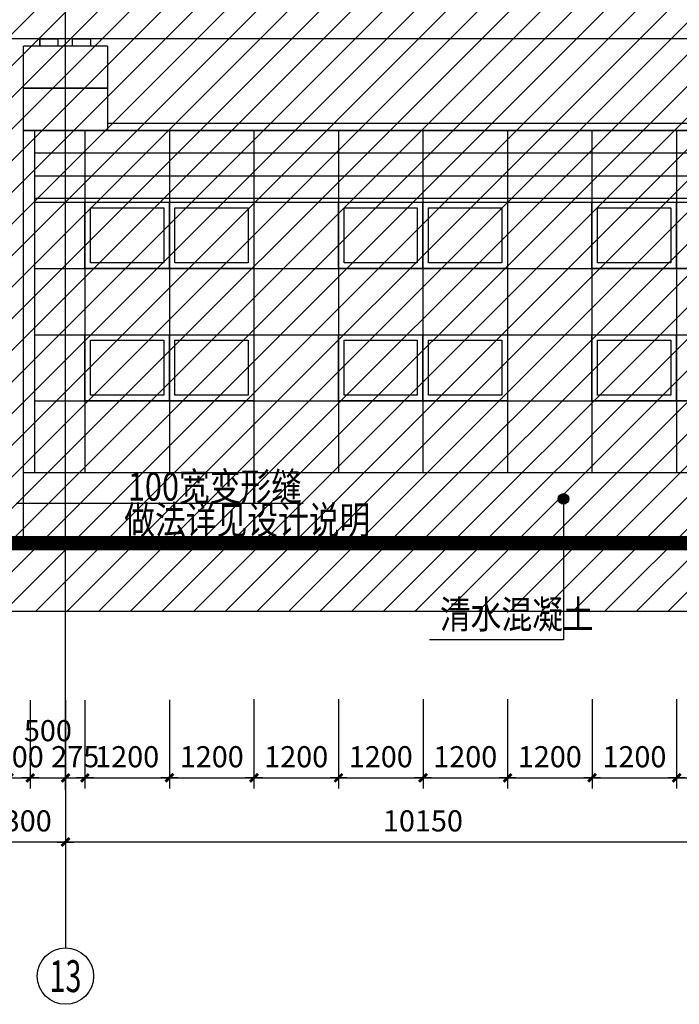
# Model space of a CAD drawing. Units: millimetres. Extents: x 317167 to 1705105, y -199600 to 459473.
# Drawn here: x 490244 to 499609, y -128464 to -114483 of the extents above; entities that cross this region are included whole.
import ezdxf
from ezdxf.enums import TextEntityAlignment as Align

# ---------------------------------------------------------------- set-up
doc = ezdxf.new("R2010")
doc.units = ezdxf.units.MM
doc.header["$LTSCALE"] = 10
doc.linetypes.add('DOTE', pattern=[2.42, 2, -0.2, 0.02, -0.2])
doc.layers.get('0').update_dxf_attribs({"color": 255})
for name, color, linetype in [('AXIS', 3, 'Continuous'), ('AXIS_TEXT', 7, 'Continuous'), ('COLUMN', 255, 'Continuous'), ('DOTE', 1, 'DOTE'), ('PUB_DIM', 3, 'Continuous'), ('PUB_TEXT', 7, 'Continuous'), ('WINDOW', 5, 'Continuous'), ('建筑背景', 8, 'Continuous'), ('细线', 3, 'Continuous')]:
    doc.layers.add(name, color=color, linetype=linetype)
doc.styles.add('_SMFS', font='smsim.shx', dxfattribs={"width": 0.8, "bigfont": 'SMFS.shx'})
doc.styles.add('_TCH_AXIS', font='smsim.shx', dxfattribs={"bigfont": 'smfs.shx'})
doc.styles.add('DIM_FONT', font='smsim.shx', dxfattribs={"width": 0.8, "bigfont": 'smfs.shx'})
doc.dimstyles.new('DIMN400', dxfattribs={"dimtxt": 300, "dimasz": 0.8, "dimexe": 150, "dimexo": 250, "dimgap": 150, "dimtad": 1, "dimdec": 0, "dimzin": 0, "dimdsep": 46, "dimtxsty": 'DIM_FONT', "dimblk": '_DIMX', "dimcen": 0.09, "dimclrt": 7, "dimadec": 1, "dimazin": 0, "dimtfac": 1, "dimtdec": 0, "dimtix": 1, "dimtmove": 2, "dimatfit": 3, "dimldrblk": '_DIMX', "dimfxl": 0, "dimtolj": 1, "dimtzin": 0, "dimarcsym": 0})

# ---------------------------------------------------------------- blocks, each defined once
blk = doc.blocks.new('_DIMX')
blk.add_line((-150, 0), (150, 0))
at = {"const_width": 50}
blk.add_lwpolyline([(-70, -70), (70, 70)], dxfattribs=at)
blk = doc.blocks.new('*D487')
at = {"layer": 'Defpoints', "color": 0}
for p in [(490894, -124808), (501044, -124808), (490894, -126159)]:
    blk.add_point(p, dxfattribs=at)
at = {"layer": 'PUB_DIM', "color": 0, "lineweight": -2}
for p, q in [((490894, -125058), (490894, -126309)), ((501044, -125058), (501044, -126309)), ((501043, -126159), (490895, -126159))]:
    blk.add_line(p, q, dxfattribs=at)
at = {"layer": 'PUB_DIM', "color": 0, "lineweight": -2, "xscale": 0.8, "yscale": 0.8, "zscale": 0.8, "rotation": 180}
blk.add_blockref('_DIMX', (490894, -126159), dxfattribs=at)
at = {"layer": 'PUB_DIM', "color": 0, "lineweight": -2, "xscale": 0.8, "yscale": 0.8, "zscale": 0.8}
blk.add_blockref('_DIMX', (501044, -126159), dxfattribs=at)
at = {"layer": 'PUB_DIM', "color": 7, "insert": (495969, -125859), "char_height": 300, "attachment_point": 5, "style": 'DIM_FONT'}
blk.add_mtext('\\A1;10150', dxfattribs=at)
blk = doc.blocks.new('*D530')
at = {"layer": 'Defpoints', "color": 0}
for p in [(489594, -124808), (490894, -124808), (489594, -126159)]:
    blk.add_point(p, dxfattribs=at)
at = {"layer": 'PUB_DIM', "color": 0, "lineweight": -2}
for p, q in [((489594, -125058), (489594, -126309)), ((490894, -125058), (490894, -126309)), ((490893, -126159), (489595, -126159))]:
    blk.add_line(p, q, dxfattribs=at)
at = {"layer": 'PUB_DIM', "color": 0, "lineweight": -2, "xscale": 0.8, "yscale": 0.8, "zscale": 0.8, "rotation": 180}
blk.add_blockref('_DIMX', (489594, -126159), dxfattribs=at)
at = {"layer": 'PUB_DIM', "color": 0, "lineweight": -2, "xscale": 0.8, "yscale": 0.8, "zscale": 0.8}
blk.add_blockref('_DIMX', (490894, -126159), dxfattribs=at)
at = {"layer": 'PUB_DIM', "color": 7, "insert": (490244, -125859), "char_height": 300, "attachment_point": 5, "style": 'DIM_FONT'}
blk.add_mtext('\\A1;1300', dxfattribs=at)
blk = doc.blocks.new('*D548')
at = {"layer": 'Defpoints', "color": 0}
for p in [(490094, -123897), (490394, -123897), (490394, -125248)]:
    blk.add_point(p, dxfattribs=at)
at = {"layer": 'PUB_DIM', "color": 0, "lineweight": -2}
for p, q in [((490094, -124147), (490094, -125398)), ((490394, -124147), (490394, -125398)), ((490093, -125248), (490092, -125248)), ((490094, -125248), (490394, -125248)), ((490395, -125248), (490395, -125248))]:
    blk.add_line(p, q, dxfattribs=at)
at = {"layer": 'PUB_DIM', "color": 0, "lineweight": -2, "xscale": 0.8, "yscale": 0.8, "zscale": 0.8}
blk.add_blockref('_DIMX', (490094, -125248), dxfattribs=at)
at = {"layer": 'PUB_DIM', "color": 0, "lineweight": -2, "xscale": 0.8, "yscale": 0.8, "zscale": 0.8, "rotation": 180}
blk.add_blockref('_DIMX', (490394, -125248), dxfattribs=at)
at = {"layer": 'PUB_DIM', "color": 7, "insert": (490244, -124948), "char_height": 300, "attachment_point": 5, "style": 'DIM_FONT'}
blk.add_mtext('\\A1;300', dxfattribs=at)
blk = doc.blocks.new('*D549')
at = {"layer": 'Defpoints', "color": 0}
for p in [(490394, -123897), (490894, -123897), (490894, -125248)]:
    blk.add_point(p, dxfattribs=at)
at = {"layer": 'PUB_DIM', "color": 0, "lineweight": -2}
for p, q in [((490394, -124147), (490394, -125398)), ((490894, -124147), (490894, -125398)), ((490395, -125248), (490893, -125248))]:
    blk.add_line(p, q, dxfattribs=at)
at = {"layer": 'PUB_DIM', "color": 0, "lineweight": -2, "xscale": 0.8, "yscale": 0.8, "zscale": 0.8, "rotation": 180}
blk.add_blockref('_DIMX', (490394, -125248), dxfattribs=at)
at = {"layer": 'PUB_DIM', "color": 0, "lineweight": -2, "xscale": 0.8, "yscale": 0.8, "zscale": 0.8}
blk.add_blockref('_DIMX', (490894, -125248), dxfattribs=at)
at = {"layer": 'PUB_DIM', "color": 7, "insert": (490644, -124578), "char_height": 300, "attachment_point": 5, "style": 'DIM_FONT'}
blk.add_mtext('\\A1;500', dxfattribs=at)
blk = doc.blocks.new('*D716')
at = {"layer": 'Defpoints', "color": 0}
for p in [(490895, -123897), (491170, -123893, 0), (491170, -125248)]:
    blk.add_point(p, dxfattribs=at)
at = {"layer": 'PUB_DIM', "color": 0, "lineweight": -2}
for p, q in [((490895, -124147), (490895, -125398)), ((491170, -124143), (491170, -125398)), ((490894, -125248), (490893, -125248)), ((490895, -125248), (491170, -125248)), ((491170, -125248), (491171, -125248))]:
    blk.add_line(p, q, dxfattribs=at)
at = {"layer": 'PUB_DIM', "color": 0, "lineweight": -2, "xscale": 0.8, "yscale": 0.8, "zscale": 0.8}
blk.add_blockref('_DIMX', (490895, -125248), dxfattribs=at)
at = {"layer": 'PUB_DIM', "color": 0, "lineweight": -2, "xscale": 0.8, "yscale": 0.8, "zscale": 0.8, "rotation": 180}
blk.add_blockref('_DIMX', (491170, -125248), dxfattribs=at)
at = {"layer": 'PUB_DIM', "color": 7, "insert": (491032, -124948), "char_height": 300, "attachment_point": 5, "style": 'DIM_FONT'}
blk.add_mtext('\\A1;275', dxfattribs=at)
blk = doc.blocks.new('*D717')
at = {"layer": 'Defpoints', "color": 0}
for p in [(491170, -123908, 0), (492370, -123891, 0), (492370, -125248)]:
    blk.add_point(p, dxfattribs=at)
at = {"layer": 'PUB_DIM', "color": 0, "lineweight": -2}
for p, q in [((492370, -124141), (492370, -125398)), ((491170, -124158), (491170, -125398)), ((491170, -125248), (492369, -125248))]:
    blk.add_line(p, q, dxfattribs=at)
at = {"layer": 'PUB_DIM', "color": 0, "lineweight": -2, "xscale": 0.8, "yscale": 0.8, "zscale": 0.8, "rotation": 180}
blk.add_blockref('_DIMX', (491170, -125248), dxfattribs=at)
at = {"layer": 'PUB_DIM', "color": 0, "lineweight": -2, "xscale": 0.8, "yscale": 0.8, "zscale": 0.8}
blk.add_blockref('_DIMX', (492370, -125248), dxfattribs=at)
at = {"layer": 'PUB_DIM', "color": 7, "insert": (491770, -124948), "char_height": 300, "attachment_point": 5, "style": 'DIM_FONT'}
blk.add_mtext('\\A1;1200', dxfattribs=at)
blk = doc.blocks.new('*D718')
at = {"layer": 'Defpoints', "color": 0}
for p in [(492370, -123897), (493570, -123880, 0), (493570, -125248)]:
    blk.add_point(p, dxfattribs=at)
at = {"layer": 'PUB_DIM', "color": 0, "lineweight": -2}
for p, q in [((492370, -124147), (492370, -125398)), ((493570, -124130), (493570, -125398)), ((492370, -125248), (493569, -125248))]:
    blk.add_line(p, q, dxfattribs=at)
at = {"layer": 'PUB_DIM', "color": 0, "lineweight": -2, "xscale": 0.8, "yscale": 0.8, "zscale": 0.8, "rotation": 180}
blk.add_blockref('_DIMX', (492370, -125248), dxfattribs=at)
at = {"layer": 'PUB_DIM', "color": 0, "lineweight": -2, "xscale": 0.8, "yscale": 0.8, "zscale": 0.8}
blk.add_blockref('_DIMX', (493570, -125248), dxfattribs=at)
at = {"layer": 'PUB_DIM', "color": 7, "insert": (492970, -124948), "char_height": 300, "attachment_point": 5, "style": 'DIM_FONT'}
blk.add_mtext('\\A1;1200', dxfattribs=at)
blk = doc.blocks.new('*D719')
at = {"layer": 'Defpoints', "color": 0}
for p in [(493570, -123897), (494770, -123880, 0), (494770, -125248)]:
    blk.add_point(p, dxfattribs=at)
at = {"layer": 'PUB_DIM', "color": 0, "lineweight": -2}
for p, q in [((493570, -124147), (493570, -125398)), ((494770, -124130), (494770, -125398)), ((493571, -125248), (494769, -125248))]:
    blk.add_line(p, q, dxfattribs=at)
at = {"layer": 'PUB_DIM', "color": 0, "lineweight": -2, "xscale": 0.8, "yscale": 0.8, "zscale": 0.8, "rotation": 180}
blk.add_blockref('_DIMX', (493570, -125248), dxfattribs=at)
at = {"layer": 'PUB_DIM', "color": 0, "lineweight": -2, "xscale": 0.8, "yscale": 0.8, "zscale": 0.8}
blk.add_blockref('_DIMX', (494770, -125248), dxfattribs=at)
at = {"layer": 'PUB_DIM', "color": 7, "insert": (494170, -124948), "char_height": 300, "attachment_point": 5, "style": 'DIM_FONT'}
blk.add_mtext('\\A1;1200', dxfattribs=at)
blk = doc.blocks.new('*D720')
at = {"layer": 'Defpoints', "color": 0}
for p in [(494770, -123897), (495970, -123880, 0), (495970, -125248)]:
    blk.add_point(p, dxfattribs=at)
at = {"layer": 'PUB_DIM', "color": 0, "lineweight": -2}
for p, q in [((494770, -124147), (494770, -125398)), ((495970, -124130), (495970, -125398)), ((494771, -125248), (495969, -125248))]:
    blk.add_line(p, q, dxfattribs=at)
at = {"layer": 'PUB_DIM', "color": 0, "lineweight": -2, "xscale": 0.8, "yscale": 0.8, "zscale": 0.8, "rotation": 180}
blk.add_blockref('_DIMX', (494770, -125248), dxfattribs=at)
at = {"layer": 'PUB_DIM', "color": 0, "lineweight": -2, "xscale": 0.8, "yscale": 0.8, "zscale": 0.8}
blk.add_blockref('_DIMX', (495970, -125248), dxfattribs=at)
at = {"layer": 'PUB_DIM', "color": 7, "insert": (495370, -124948), "char_height": 300, "attachment_point": 5, "style": 'DIM_FONT'}
blk.add_mtext('\\A1;1200', dxfattribs=at)
blk = doc.blocks.new('*D721')
at = {"layer": 'Defpoints', "color": 0}
for p in [(495970, -123897), (497170, -123880, 0), (497170, -125248)]:
    blk.add_point(p, dxfattribs=at)
at = {"layer": 'PUB_DIM', "color": 0, "lineweight": -2}
for p, q in [((495970, -124147), (495970, -125398)), ((497170, -124130), (497170, -125398)), ((495971, -125248), (497170, -125248))]:
    blk.add_line(p, q, dxfattribs=at)
at = {"layer": 'PUB_DIM', "color": 0, "lineweight": -2, "xscale": 0.8, "yscale": 0.8, "zscale": 0.8, "rotation": 180}
blk.add_blockref('_DIMX', (495970, -125248), dxfattribs=at)
at = {"layer": 'PUB_DIM', "color": 0, "lineweight": -2, "xscale": 0.8, "yscale": 0.8, "zscale": 0.8}
blk.add_blockref('_DIMX', (497170, -125248), dxfattribs=at)
at = {"layer": 'PUB_DIM', "color": 7, "insert": (496570, -124948), "char_height": 300, "attachment_point": 5, "style": 'DIM_FONT'}
blk.add_mtext('\\A1;1200', dxfattribs=at)
blk = doc.blocks.new('*D722')
at = {"layer": 'Defpoints', "color": 0}
for p in [(497170, -123897), (498371, -123880, 0), (498371, -125248)]:
    blk.add_point(p, dxfattribs=at)
at = {"layer": 'PUB_DIM', "color": 0, "lineweight": -2}
for p, q in [((497170, -124147), (497170, -125398)), ((498371, -124130), (498371, -125398)), ((497171, -125248), (498370, -125248))]:
    blk.add_line(p, q, dxfattribs=at)
at = {"layer": 'PUB_DIM', "color": 0, "lineweight": -2, "xscale": 0.8, "yscale": 0.8, "zscale": 0.8, "rotation": 180}
blk.add_blockref('_DIMX', (497170, -125248), dxfattribs=at)
at = {"layer": 'PUB_DIM', "color": 0, "lineweight": -2, "xscale": 0.8, "yscale": 0.8, "zscale": 0.8}
blk.add_blockref('_DIMX', (498371, -125248), dxfattribs=at)
at = {"layer": 'PUB_DIM', "color": 7, "insert": (497770, -124948), "char_height": 300, "attachment_point": 5, "style": 'DIM_FONT'}
blk.add_mtext('\\A1;1200', dxfattribs=at)
blk = doc.blocks.new('*D723')
at = {"layer": 'Defpoints', "color": 0}
for p in [(498371, -123897), (499571, -123880, 0), (499571, -125248)]:
    blk.add_point(p, dxfattribs=at)
at = {"layer": 'PUB_DIM', "color": 0, "lineweight": -2}
for p, q in [((498371, -124147), (498371, -125398)), ((499571, -124130), (499571, -125398)), ((498371, -125248), (499570, -125248))]:
    blk.add_line(p, q, dxfattribs=at)
at = {"layer": 'PUB_DIM', "color": 0, "lineweight": -2, "xscale": 0.8, "yscale": 0.8, "zscale": 0.8, "rotation": 180}
blk.add_blockref('_DIMX', (498371, -125248), dxfattribs=at)
at = {"layer": 'PUB_DIM', "color": 0, "lineweight": -2, "xscale": 0.8, "yscale": 0.8, "zscale": 0.8}
blk.add_blockref('_DIMX', (499571, -125248), dxfattribs=at)
at = {"layer": 'PUB_DIM', "color": 7, "insert": (498971, -124948), "char_height": 300, "attachment_point": 5, "style": 'DIM_FONT'}
blk.add_mtext('\\A1;1200', dxfattribs=at)
blk = doc.blocks.new('*D724')
at = {"layer": 'Defpoints', "color": 0}
for p in [(499570, -123880, 0), (500770, -123908, 0), (500770, -125248)]:
    blk.add_point(p, dxfattribs=at)
at = {"layer": 'PUB_DIM', "color": 0, "lineweight": -2}
for p, q in [((499570, -124130), (499570, -125398)), ((500770, -124158), (500770, -125398)), ((499570, -125248), (500769, -125248))]:
    blk.add_line(p, q, dxfattribs=at)
at = {"layer": 'PUB_DIM', "color": 0, "lineweight": -2, "xscale": 0.8, "yscale": 0.8, "zscale": 0.8, "rotation": 180}
blk.add_blockref('_DIMX', (499570, -125248), dxfattribs=at)
at = {"layer": 'PUB_DIM', "color": 0, "lineweight": -2, "xscale": 0.8, "yscale": 0.8, "zscale": 0.8}
blk.add_blockref('_DIMX', (500770, -125248), dxfattribs=at)
at = {"layer": 'PUB_DIM', "color": 7, "insert": (500170, -124948), "char_height": 300, "attachment_point": 5, "style": 'DIM_FONT'}
blk.add_mtext('\\A1;1200', dxfattribs=at)

msp = doc.modelspace()

# ---------------------------------------------------------------- hatches: boundary and pattern name
at = {"layer": '细线'}
h = msp.add_hatch(dxfattribs=at)
h.set_pattern_fill('ANSI31', color=256, scale=200, style=0)
h.set_pattern_definition([(45, (0, 0), (-224.5064, 224.5064), [])])
h.paths.add_polyline_path([(451141.3, -102219.6), (451141.3, -122885.2), (609891.5, -122885.2), (609891.5, -102219.6)])

# ---------------------------------------------------------------- linework, layer by layer
for p, q in [((563343.8, -114755.2), (422843.8, -114755.2)), ((500402.4, -115955.2), (491485.3, -115955.2)), ((490293.8, -116055.2), (500843.8, -116055.2)), ((490293.8, -116055.2), (490293.8, -121815.2)), ((544193.8, -116055.2), (490293.8, -116055.2)), ((490453.8, -116055.2), (490453.8, -120915.2)), ((490453.8, -117015.2), (512343.8, -117015.2)), ((490453.8, -117075.2), (512343.8, -117075.2)), ((512343.8, -120915.2), (490293.8, -120915.2))]:
    msp.add_line(p, q)
at = {"color": 8}
for p, q in [((491168.8, -116055.2, 0), (491168.8, -120915.2, 0)), ((492368.8, -116055.2, 0), (492368.8, -120915.2, 0)), ((493568.8, -116055.2, 0), (493568.8, -120915.2, 0)), ((494768.8, -116055.2, 0), (494768.8, -120915.2, 0)), ((495968.8, -116055.2, 0), (495968.8, -120915.2, 0)), ((497168.8, -116055.2, 0), (497168.8, -120915.2, 0)), ((498368.8, -116055.2, 0), (498368.8, -120915.2, 0)), ((499568.8, -116055.2, 0), (499568.8, -120915.2, 0)), ((490453.8, -116374.5), (512283.8, -116374.5)), ((490453.8, -116702.1), (512283.8, -116702.1)), ((490453.8, -118015.2), (512283.8, -118015.2)), ((490453.8, -118955.2), (512283.8, -118955.2)), ((490453.8, -119895.2), (512283.8, -119895.2))]:
    msp.add_line(p, q, dxfattribs=at)
at = {"elevation": 0}
for points in [[(491168.8, -117075.2), (492368.8, -117075.2), (492368.8, -118015.2), (491168.8, -118015.2)], [(492368.8, -117075.2), (493568.8, -117075.2), (493568.8, -118015.2), (492368.8, -118015.2)], [(494768.8, -117075.2), (495968.8, -117075.2), (495968.8, -118015.2), (494768.8, -118015.2)], [(495968.8, -117075.2), (497168.8, -117075.2), (497168.8, -118015.2), (495968.8, -118015.2)], [(498368.8, -117075.2), (499568.8, -117075.2), (499568.8, -118015.2), (498368.8, -118015.2)], [(499568.8, -117075.2), (500768.8, -117075.2), (500768.8, -118015.2), (499568.8, -118015.2)], [(491168.8, -118955.2), (492368.8, -118955.2), (492368.8, -119895.2), (491168.8, -119895.2)], [(492368.8, -118955.2), (493568.8, -118955.2), (493568.8, -119895.2), (492368.8, -119895.2)], [(494768.8, -118955.2), (495968.8, -118955.2), (495968.8, -119895.2), (494768.8, -119895.2)], [(495968.8, -118955.2), (497168.8, -118955.2), (497168.8, -119895.2), (495968.8, -119895.2)], [(498368.8, -118955.2), (499568.8, -118955.2), (499568.8, -119895.2), (498368.8, -119895.2)], [(499568.8, -118955.2), (500768.8, -118955.2), (500768.8, -119895.2), (499568.8, -119895.2)]]:
    msp.add_lwpolyline(points, close=True, dxfattribs=at)
at = {"const_width": 200}
msp.add_lwpolyline([(415246.2, -121915.2), (615889.7, -121915.2)], dxfattribs=at)
at = {"layer": 'AXIS'}
for p, q in [((494269.4, -121354.8), (490193.8, -121354.8)), ((490893.8, -125420.4), (490893.8, -127663.6))]:
    msp.add_line(p, q, dxfattribs=at)
msp.add_circle((490893.8, -128063.6), 400, dxfattribs=at)
at = {"layer": 'COLUMN', "const_width": 20}
for points in [[(490529.9, -114755.2), (490788.8, -114755.2), (490788.8, -114855.2), (490529.9, -114855.2)], [(491249.7, -114755.2), (490990.8, -114755.2), (490990.8, -114855.2), (491249.7, -114855.2)]]:
    msp.add_lwpolyline(points, close=True, dxfattribs=at)
for points in [[(490293.8, -114855.2), (491493.8, -114855.2)], [(491493.8, -114855.2), (491493.8, -116055.2), (490293.8, -116055.2), (490293.8, -114855.2)], [(491493.8, -115455.2), (490293.8, -115455.2)]]:
    msp.add_lwpolyline(points, dxfattribs=at)
at = {"layer": 'DOTE'}
msp.add_line((490893.8, -125420.4), (490893.8, -107975.3), dxfattribs=at)
at = {"layer": 'PUB_DIM'}
for p, q in [((490293.8, -116055.2), (490293.8, -121815.2)), ((497965, -121286.7), (497965, -123287.3)), ((497965, -123287.3), (496063.9, -123287.3))]:
    msp.add_line(p, q, dxfattribs=at)
at = {"layer": 'PUB_DIM', "const_width": 75}
msp.add_lwpolyline([(498002.5, -121286.7, -1), (497927.5, -121286.7, -1)], format="xyb", close=True, dxfattribs=at)
at = {"layer": 'PUB_DIM'}
msp.add_circle((497965, -121286.7), 75, dxfattribs=at)
at = {"layer": 'WINDOW', "elevation": 0}
for points in [[(491248.8, -117155.2), (492288.8, -117155.2), (492288.8, -117935.2), (491248.8, -117935.2)], [(492448.8, -117155.2), (493488.8, -117155.2), (493488.8, -117935.2), (492448.8, -117935.2)], [(494848.8, -117155.2), (495888.8, -117155.2), (495888.8, -117935.2), (494848.8, -117935.2)], [(496048.8, -117155.2), (497088.8, -117155.2), (497088.8, -117935.2), (496048.8, -117935.2)], [(498448.8, -117155.2), (499488.8, -117155.2), (499488.8, -117935.2), (498448.8, -117935.2)], [(491248.8, -119035.2), (492288.8, -119035.2), (492288.8, -119815.2), (491248.8, -119815.2)], [(492448.8, -119035.2), (493488.8, -119035.2), (493488.8, -119815.2), (492448.8, -119815.2)], [(494848.8, -119035.2), (495888.8, -119035.2), (495888.8, -119815.2), (494848.8, -119815.2)], [(496048.8, -119035.2), (497088.8, -119035.2), (497088.8, -119815.2), (496048.8, -119815.2)], [(498448.8, -119035.2), (499488.8, -119035.2), (499488.8, -119815.2), (498448.8, -119815.2)]]:
    msp.add_lwpolyline(points, close=True, dxfattribs=at)
at = {"layer": '建筑背景'}
msp.add_lwpolyline([(451141.3, -102219.6), (609891.5, -102219.6), (609891.5, -122885.2), (451141.3, -122885.2)], close=True, dxfattribs=at)

# ---------------------------------------------------------------- texts
at = {"layer": 'AXIS_TEXT', "style": '_TCH_AXIS'}
msp.add_text('13', height=452.55, dxfattribs=at).set_placement((490667.6, -128289.8), (491120.1, -128289.8), align=Align.FIT)
at = {"layer": 'PUB_TEXT', "style": '_SMFS', "width": 0.8}
for s, rotation, p in [('100宽变形缝', 360, (491778.9, -121312.1)), ('做法详见设计说明', 360, (491728.9, -121787.1)), ('清水混凝土', 0, (496209.9, -123127.6))]:
    msp.add_text(s, height=400, rotation=rotation, dxfattribs=at).set_placement(p)

# ---------------------------------------------------------------- dimensions: what is measured, and where the dimension line sits
at = {"layer": 'PUB_DIM'}
for p1, p2, distance, picture, middle in [((490093.8, -123897.4), (490393.8, -123897.4), -1350.6, '*D548', (490243.8, -124948)), ((490893.8, -124808.4), (489593.8, -124808.4), 1350.6, '*D530', (490243.8, -125859)), ((501043.8, -124808.4), (490893.8, -124808.4), 1350.6, '*D487', (495968.8, -125859))]:
    dim = msp.add_aligned_dim(p1=p1, p2=p2, distance=distance, dimstyle='DIMN400', override={"dimscale": 1}, dxfattribs=at)
    dim.commit()
    dim.dimension.update_dxf_attribs({"geometry": picture, "text_midpoint": middle})
dim = msp.add_linear_dim(base=(490893.8, -125248), p1=(490393.9, -123897.4), p2=(490893.8, -123897.4), angle=0, dimstyle='DIMN400', override={"dimscale": 1}, dxfattribs=at)
dim.commit()
dim.dimension.update_dxf_attribs({"geometry": '*D549', "text_midpoint": (490643.9, -124578.1), "dimtype": 161})
for base, p1, p2, picture, middle in [((491169.6, -125248), (490894.6, -123897.4), (491169.6, -123892.6, 0), '*D716', (491032.1, -124948)), ((492369.6, -125248), (491169.6, -123908, 0), (492369.6, -123890.5, 0), '*D717', (491769.6, -124948)), ((493569.8, -125248), (492369.6, -123897.4), (493569.8, -123880, 0), '*D718', (492969.7, -124948)), ((494770, -125248), (493569.8, -123897.4), (494770, -123880, 0), '*D719', (494169.9, -124948)), ((495970.2, -125248), (494770, -123897.4), (495970.2, -123880, 0), '*D720', (495370.1, -124948)), ((497170.3, -125248), (495970.2, -123897.4), (497170.3, -123880, 0), '*D721', (496570.3, -124948)), ((498370.5, -125248), (497170.4, -123897.4), (498370.5, -123880, 0), '*D722', (497770.4, -124948)), ((499570.7, -125248), (498370.5, -123897.4), (499570.7, -123880, 0), '*D723', (498970.6, -124948)), ((500769.6, -125248), (499569.6, -123880, 0), (500769.6, -123907.9, 0), '*D724', (500169.6, -124948))]:
    dim = msp.add_linear_dim(base=base, p1=p1, p2=p2, dimstyle='DIMN400', dxfattribs=at)
    dim.commit()
    dim.dimension.update_dxf_attribs({"geometry": picture, "text_midpoint": middle})

doc.saveas('drawing.dxf')
